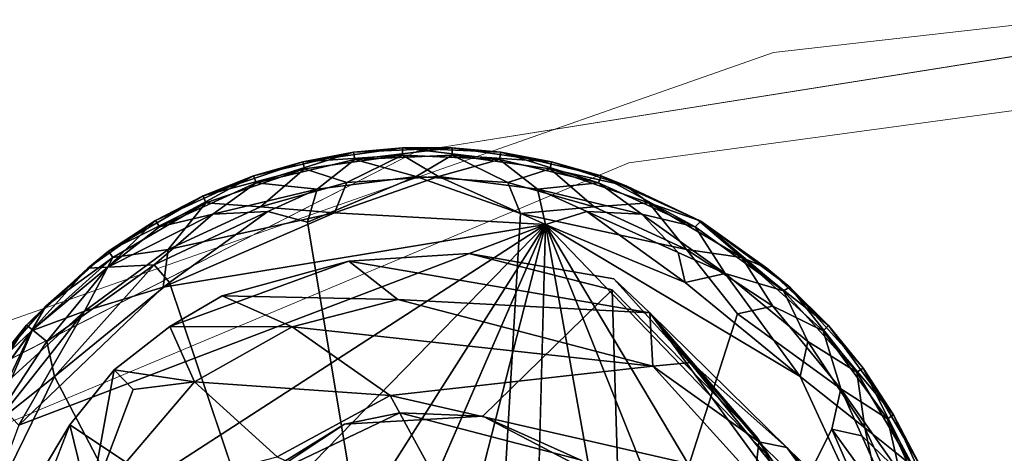
# Model space of a CAD drawing. Units: inches. Extents: x -15.8 to 16.1, y -13.9 to 14.4.
# Drawn here: x -12.1 to -11.1, y 11.9 to 12.4 of the extents above; entities that cross this region are included whole.
import ezdxf

# ---------------------------------------------------------------- set-up
doc = ezdxf.new("R2010")
doc.units = ezdxf.units.IN
doc.header["$MEASUREMENT"] = 0
doc.layers.add('SEAT-BASEMETAL', color=5, linetype='Continuous')
doc.layers.add('SEAT-GLIDE', color=5, linetype='Continuous')
doc.layers.add('SEAT-CUSHIONFABRIC', color=5, linetype='Continuous', lineweight=9)
doc.layers.add('SEAT-SEATFABRIC', color=5, linetype='Continuous', lineweight=9)

msp = doc.modelspace()

# ---------------------------------------------------------------- linework, layer by layer
at = {"layer": 'SEAT-BASEMETAL'}
for points, invisible_edges in [([(-11.658, 12.1467, 0.2401), (-11.7939, 11.9598, 0.2362), (-11.7892, 12.1383, 0.2406)], 3), ([(-11.658, 12.1467, 0.2401), (-11.6426, 11.9686, 0.2362), (-11.7939, 11.9598, 0.2362)], 13), ([(-11.7892, 12.1383, 0.2406), (-11.46, 12.0819, 0.816), (-11.658, 12.1467, 0.2401)], 2), ([(-11.5009, 12.1071, 0.2371), (-11.6426, 11.9686, 0.2362), (-11.658, 12.1467, 0.2401)], 2), ([(-11.658, 12.1467, 0.2401), (-11.46, 12.0819, 0.816), (-11.4994, 12.1188, 0.2489)], 1), ([(-11.658, 12.1467, 0.2401), (-11.4994, 12.1188, 0.2489), (-11.5009, 12.1071, 0.2371)], 2), ([(-11.7892, 12.1383, 0.2406), (-11.7939, 11.9598, 0.2362), (-11.9852, 12.0669, 0.2391)], 3), ([(-11.3429, 11.9456, 0.2412), (-11.5009, 12.1071, 0.2371), (-11.4994, 12.1188, 0.2489)], 2), ([(-11.4945, 11.8914, 0.2362), (-11.5009, 12.1071, 0.2371), (-11.3429, 11.9456, 0.2412)], 12), ([(-11.9852, 12.0669, 0.2391), (-11.9449, 11.8599, 0.2362), (-12.046, 12.0195, 0.2407)], 3), ([(-11.9852, 12.0669, 0.2391), (-11.7939, 11.9598, 0.2362), (-11.9449, 11.8599, 0.2362)], 13), ([(-12.046, 12.0195, 0.2407), (-11.9449, 11.8599, 0.2362), (-12.0945, 11.9591, 0.2391)], 1), ([(-11.7515, 11.9076, 0.3544), (-11.9094, 11.8884, 0.3543), (-11.7335, 11.9723, 0.3543)], 13), ([(-11.7515, 11.9076, 0.3544), (-11.7335, 11.9723, 0.3543), (-11.6047, 11.8902, 0.3544)], 3), ([(-11.6047, 11.8902, 0.3544), (-11.7335, 11.9723, 0.3543), (-11.536, 11.9207, 0.3543)], 13), ([(-12.0945, 11.9591, 0.2391), (-12.0031, 11.6976, 0.2362), (-12.1686, 11.7686, 0.2417)], 3), ([(-12.0945, 11.9591, 0.2391), (-11.9449, 11.8599, 0.2362), (-12.0031, 11.6976, 0.2362)], 12), ([(-11.254, 11.7851, 0.24), (-11.4945, 11.8914, 0.2362), (-11.3429, 11.9456, 0.2412)], 3)]:
    msp.add_3dface(points, dxfattribs=dict(at, invisible_edges=invisible_edges))
for points in [[(-11.7892, 12.1383, 0.2406), (-11.9852, 12.0669, 0.2391), (-11.928, 12.1003, 0.2486)], [(-11.928, 12.1003, 0.2486), (-11.7357, 12.0963, 0.867), (-11.7892, 12.1383, 0.2406)], [(-11.7892, 12.1383, 0.2406), (-11.7357, 12.0963, 0.867), (-11.46, 12.0819, 0.816)], [(-11.46, 12.0819, 0.816), (-11.3429, 11.9456, 0.2412), (-11.4994, 12.1188, 0.2489)], [(-11.6426, 11.9686, 0.2362), (-11.5009, 12.1071, 0.2371), (-11.4945, 11.8914, 0.2362)], [(-11.9852, 12.0669, 0.2391), (-11.8514, 12.0664, 0.9162), (-11.928, 12.1003, 0.2486)], [(-11.928, 12.1003, 0.2486), (-11.8514, 12.0664, 0.9162), (-11.7357, 12.0963, 0.867)], [(-11.4567, 12.0234, 1.2127), (-11.7357, 12.0963, 0.867), (-11.8514, 12.0664, 0.9162)], [(-11.46, 12.0819, 0.816), (-11.7357, 12.0963, 0.867), (-11.4567, 12.0234, 1.2127)], [(-11.46, 12.0819, 0.816), (-11.2007, 11.7275, 0.6264), (-11.3429, 11.9456, 0.2412)], [(-11.46, 12.0819, 0.816), (-11.0214, 11.5385, 1.0411), (-11.2007, 11.7275, 0.6264)], [(-11.3101, 11.9344, 1.3876), (-11.0214, 11.5385, 1.0411), (-11.46, 12.0819, 0.816)], [(-11.46, 12.0819, 0.816), (-11.4567, 12.0234, 1.2127), (-11.4147, 12.0272, 1.1507)], [(-11.46, 12.0819, 0.816), (-11.4147, 12.0272, 1.1507), (-11.3101, 11.9344, 1.3876)], [(-12.046, 12.0195, 0.2407), (-11.958, 12.0061, 0.9411), (-11.9852, 12.0669, 0.2391)], [(-11.9852, 12.0669, 0.2391), (-11.958, 12.0061, 0.9411), (-11.8514, 12.0664, 0.9162)], [(-11.958, 12.0061, 0.9411), (-11.7441, 11.9911, 1.2551), (-11.8514, 12.0664, 0.9162)], [(-11.4567, 12.0234, 1.2127), (-11.8514, 12.0664, 0.9162), (-11.7441, 11.9911, 1.2551)], [(-11.4147, 12.0272, 1.1507), (-11.4567, 12.0234, 1.2127), (-11.3405, 11.9404, 1.4291)], [(-11.3405, 11.9404, 1.4291), (-11.3101, 11.9344, 1.3876), (-11.4147, 12.0272, 1.1507)], [(-12.073, 11.8713, 0.9391), (-12.046, 12.0195, 0.2407), (-12.0945, 11.9591, 0.2391)], [(-12.073, 11.8713, 0.9391), (-12.0253, 11.9977, 0.7126), (-12.046, 12.0195, 0.2407)], [(-12.0253, 11.9977, 0.7126), (-11.958, 12.0061, 0.9411), (-12.046, 12.0195, 0.2407)], [(-11.7441, 11.9911, 1.2551), (-11.3449, 11.8999, 1.5166), (-11.4567, 12.0234, 1.2127)], [(-11.3449, 11.8999, 1.5166), (-11.3405, 11.9404, 1.4291), (-11.4567, 12.0234, 1.2127)], [(-11.958, 12.0061, 0.9411), (-12.073, 11.8713, 0.9391), (-11.8678, 11.9242, 1.2755)], [(-12.0253, 11.9977, 0.7126), (-12.073, 11.8713, 0.9391), (-11.958, 12.0061, 0.9411)], [(-11.7441, 11.9911, 1.2551), (-11.958, 12.0061, 0.9411), (-11.8678, 11.9242, 1.2755)], [(-11.8678, 11.9242, 1.2755), (-11.6556, 11.8291, 1.5641), (-11.7441, 11.9911, 1.2551)], [(-11.3449, 11.8999, 1.5166), (-11.7441, 11.9911, 1.2551), (-11.6556, 11.8291, 1.5641)], [(-11.9094, 11.8884, 0.3543), (-11.7939, 11.9598, 0.2362), (-11.7335, 11.9723, 0.3543)], [(-11.7335, 11.9723, 0.3543), (-11.7939, 11.9598, 0.2362), (-11.6426, 11.9686, 0.2362)], [(-11.7335, 11.9723, 0.3543), (-11.6426, 11.9686, 0.2362), (-11.536, 11.9207, 0.3543)], [(-11.536, 11.9207, 0.3543), (-11.6426, 11.9686, 0.2362), (-11.4945, 11.8914, 0.2362)], [(-12.1686, 11.7686, 0.2417), (-12.1277, 11.9038, 0.2482), (-12.0945, 11.9591, 0.2391)], [(-12.073, 11.8713, 0.9391), (-12.0945, 11.9591, 0.2391), (-12.1277, 11.9038, 0.2482)], [(-11.9094, 11.8884, 0.3543), (-11.9449, 11.8599, 0.2362), (-11.7939, 11.9598, 0.2362)], [(-11.3405, 11.9404, 1.4291), (-11.3449, 11.8999, 1.5166), (-11.1923, 11.734, 1.7384)], [(-11.3429, 11.9456, 0.2412), (-11.2007, 11.7275, 0.6264), (-11.254, 11.7851, 0.24)], [(-11.1744, 11.7762, 1.679), (-11.3101, 11.9344, 1.3876), (-11.3405, 11.9404, 1.4291)], [(-11.3405, 11.9404, 1.4291), (-11.1923, 11.734, 1.7384), (-11.1744, 11.7762, 1.679)], [(-11.1382, 11.7669, 1.6449), (-11.0214, 11.5385, 1.0411), (-11.3101, 11.9344, 1.3876)], [(-11.3101, 11.9344, 1.3876), (-11.1744, 11.7762, 1.679), (-11.1382, 11.7669, 1.6449)]]:
    msp.add_3dface(points, dxfattribs=at)
at = {"layer": 'SEAT-CUSHIONFABRIC'}
for points, invisible_edges in [([(-14.7536, 7.9528, 45.1478), (-10.2936, 12.3996, 45.6371), (-12.5478, 11.7995, 45.3898)], 15), ([(-10.2936, -11.8483, 45.6371), (-10.2936, 12.3996, 45.6371), (-14.7536, 7.9528, 45.1478), (-14.7536, -7.4015, 45.1478)], 10), ([(-12.5478, 11.7995, 45.3898), (-10.2936, 12.3996, 45.6371), (-11.4828, 12.2461, 45.5066)], 3), ([(-10.3391, 12.4016, 45.6321), (-11.4828, 12.2461, 45.5066), (-10.2936, 12.3996, 45.6371)], 14), ([(-7.94, 12.2461, 25.8678), (-11.4828, 12.2461, 45.5066), (-10.3391, 12.4016, 45.6321)], 13), ([(-8.9918, 11.7995, 25.6781), (-12.5478, 11.7995, 45.3898), (-11.4828, 12.2461, 45.5066)], 13), ([(-8.9918, 11.7995, 25.6781), (-11.4828, 12.2461, 45.5066), (-7.94, 12.2461, 25.8678)], 3), ([(-11.022, 9.1013, 25.3118), (-6.4175, 12.008, 26.1424), (-11.1704, 7.9528, 25.285)], 3), ([(-6.4175, -11.4566, 26.1424), (-11.1704, -7.4015, 25.285), (-11.1704, 7.9528, 25.285), (-6.4175, 12.008, 26.1424)], 5)]:
    msp.add_3dface(points, dxfattribs=dict(at, invisible_edges=invisible_edges))
at = {"layer": 'SEAT-GLIDE'}
for points in [[(-11.784, 12.2575, 0.068), (-11.8395, 12.2472, 0.1683), (-11.7307, 12.2624, 0.1683)], [(-11.8395, 12.2472, 0.1683), (-11.7306, 12.2543, 0.1941), (-11.7307, 12.2624, 0.1683)], [(-11.784, 12.2575, 0.068), (-11.7307, 12.2624, 0.1683), (-11.6761, 12.2624, 0.0679)], [(-11.6761, 12.2624, 0.0679), (-11.7826, 12.2496, 0.0421), (-11.784, 12.2575, 0.068)], [(-11.7826, 12.2496, 0.0421), (-11.6761, 12.2624, 0.0679), (-11.6762, 12.2543, 0.0421)], [(-11.6228, 12.2575, 0.1682), (-11.6761, 12.2624, 0.0679), (-11.7307, 12.2624, 0.1683)], [(-11.7307, 12.2624, 0.1683), (-11.6242, 12.2496, 0.1941), (-11.6228, 12.2575, 0.1682)], [(-11.6242, 12.2496, 0.1941), (-11.7307, 12.2624, 0.1683), (-11.7306, 12.2543, 0.1941)], [(-11.5673, 12.2472, 0.0679), (-11.6762, 12.2543, 0.0421), (-11.6761, 12.2624, 0.0679)], [(-11.6761, 12.2624, 0.0679), (-11.6228, 12.2575, 0.1682), (-11.5673, 12.2472, 0.0679)], [(-11.8937, 12.2316, 0.068), (-11.8395, 12.2472, 0.1683), (-11.784, 12.2575, 0.068)], [(-11.784, 12.2575, 0.068), (-11.8908, 12.2241, 0.0421), (-11.8937, 12.2316, 0.068)], [(-11.8908, 12.2241, 0.0421), (-11.784, 12.2575, 0.068), (-11.7826, 12.2496, 0.0421)], [(-11.7306, 12.2543, 0.1941), (-11.8395, 12.2472, 0.1683), (-11.8379, 12.2393, 0.1941)], [(-11.8379, 12.2393, 0.1941), (-11.7913, 12.2243, 0.2221), (-11.7306, 12.2543, 0.1941)], [(-11.6913, 12.231, 0.2222), (-11.7306, 12.2543, 0.1941), (-11.7913, 12.2243, 0.2221)], [(-11.6762, 12.2543, 0.0421), (-11.7155, 12.231, 0.014), (-11.7826, 12.2496, 0.0421)], [(-11.7306, 12.2543, 0.1941), (-11.6913, 12.231, 0.2222), (-11.6242, 12.2496, 0.1941)], [(-11.7155, 12.231, 0.014), (-11.6762, 12.2543, 0.0421), (-11.6154, 12.2243, 0.0141)], [(-11.5688, 12.2393, 0.0421), (-11.6154, 12.2243, 0.0141), (-11.6762, 12.2543, 0.0421)], [(-11.6762, 12.2543, 0.0421), (-11.5673, 12.2472, 0.0679), (-11.5688, 12.2393, 0.0421)], [(-11.516, 12.2241, 0.1941), (-11.6228, 12.2575, 0.1682), (-11.6242, 12.2496, 0.1941)], [(-11.5673, 12.2472, 0.0679), (-11.6228, 12.2575, 0.1682), (-11.5131, 12.2316, 0.1683)], [(-11.6228, 12.2575, 0.1682), (-11.516, 12.2241, 0.1941), (-11.5131, 12.2316, 0.1683)], [(-11.8937, 12.2316, 0.068), (-11.9488, 12.2098, 0.1683), (-11.8395, 12.2472, 0.1683)], [(-11.9488, 12.2098, 0.1683), (-11.8379, 12.2393, 0.1941), (-11.8395, 12.2472, 0.1683)], [(-11.7826, 12.2496, 0.0421), (-11.824, 12.2171, 0.013), (-11.8908, 12.2241, 0.0421)], [(-11.824, 12.2171, 0.013), (-11.7826, 12.2496, 0.0421), (-11.7155, 12.231, 0.014)], [(-11.5828, 12.2171, 0.2233), (-11.6242, 12.2496, 0.1941), (-11.6913, 12.231, 0.2222)], [(-11.6242, 12.2496, 0.1941), (-11.5828, 12.2171, 0.2233), (-11.516, 12.2241, 0.1941)], [(-11.4857, 12.2208, 0.068), (-11.5688, 12.2393, 0.0421), (-11.5673, 12.2472, 0.0679)], [(-11.5673, 12.2472, 0.0679), (-11.5131, 12.2316, 0.1683), (-11.4857, 12.2208, 0.068)], [(-12.001, 12.1827, 0.0679), (-11.9488, 12.2098, 0.1683), (-11.8937, 12.2316, 0.068)], [(-11.8937, 12.2316, 0.068), (-11.9966, 12.1759, 0.0421), (-12.001, 12.1827, 0.0679)], [(-11.9966, 12.1759, 0.0421), (-11.8937, 12.2316, 0.068), (-11.8908, 12.2241, 0.0421)], [(-11.8379, 12.2393, 0.1941), (-11.9488, 12.2098, 0.1683), (-11.9458, 12.2023, 0.1942)], [(-11.9458, 12.2023, 0.1942), (-11.8861, 12.1979, 0.2241), (-11.8379, 12.2393, 0.1941)], [(-11.7913, 12.2243, 0.2221), (-11.8379, 12.2393, 0.1941), (-11.8861, 12.1979, 0.2241)], [(-11.7155, 12.231, 0.014), (-11.8345, 12.1809, 0.0007), (-11.824, 12.2171, 0.013)], [(-11.5739, 12.1786, 0.2361), (-11.6913, 12.231, 0.2222), (-11.8048, 12.1912, 0.2354)], [(-11.7913, 12.2243, 0.2221), (-11.8048, 12.1912, 0.2354), (-11.6913, 12.231, 0.2222)], [(-11.6154, 12.2243, 0.0141), (-11.6014, 12.1904, 0.0007), (-11.7155, 12.231, 0.014)], [(-11.6913, 12.231, 0.2222), (-11.5739, 12.1786, 0.2361), (-11.5828, 12.2171, 0.2233)], [(-11.6154, 12.2243, 0.0141), (-11.5688, 12.2393, 0.0421), (-11.5207, 12.1979, 0.0121)], [(-11.461, 12.2023, 0.0421), (-11.5207, 12.1979, 0.0121), (-11.5688, 12.2393, 0.0421)], [(-11.5688, 12.2393, 0.0421), (-11.4857, 12.2208, 0.068), (-11.461, 12.2023, 0.0421)], [(-11.4101, 12.1759, 0.1941), (-11.5131, 12.2316, 0.1683), (-11.516, 12.2241, 0.1941)], [(-11.4857, 12.2208, 0.068), (-11.5131, 12.2316, 0.1683), (-11.4042, 12.182, 0.1673)], [(-11.5131, 12.2316, 0.1683), (-11.4101, 12.1759, 0.1941), (-11.4042, 12.182, 0.1673)], [(-11.8908, 12.2241, 0.0421), (-11.938, 12.1897, 0.0229), (-11.9966, 12.1759, 0.0421)], [(-11.938, 12.1897, 0.0229), (-11.8908, 12.2241, 0.0421), (-11.824, 12.2171, 0.013)], [(-11.8861, 12.1979, 0.2241), (-11.8048, 12.1912, 0.2354), (-11.7913, 12.2243, 0.2221)], [(-11.5207, 12.1979, 0.0121), (-11.6014, 12.1904, 0.0007), (-11.6154, 12.2243, 0.0141)], [(-11.4687, 12.1897, 0.2133), (-11.516, 12.2241, 0.1941), (-11.5828, 12.2171, 0.2233)], [(-11.516, 12.2241, 0.1941), (-11.4687, 12.1897, 0.2133), (-11.4101, 12.1759, 0.1941)], [(-11.4857, 12.2208, 0.068), (-11.4042, 12.182, 0.1673), (-11.4068, 12.1831, 0.067)], [(-11.4068, 12.1831, 0.067), (-11.461, 12.2023, 0.0421), (-11.4857, 12.2208, 0.068)], [(-12.001, 12.1827, 0.0679), (-12.0521, 12.1493, 0.1683), (-11.9488, 12.2098, 0.1683)], [(-12.0521, 12.1493, 0.1683), (-11.9458, 12.2023, 0.1942), (-11.9488, 12.2098, 0.1683)], [(-11.824, 12.2171, 0.013), (-11.878, 12.1928, 0.0085), (-11.938, 12.1897, 0.0229)], [(-11.824, 12.2171, 0.013), (-11.8345, 12.1809, 0.0007), (-11.878, 12.1928, 0.0085)], [(-11.5828, 12.2171, 0.2233), (-11.5739, 12.1786, 0.2361), (-11.5288, 12.1928, 0.2277)], [(-11.5828, 12.2171, 0.2233), (-11.5288, 12.1928, 0.2277), (-11.4687, 12.1897, 0.2133)], [(-11.9458, 12.2023, 0.1942), (-12.0521, 12.1493, 0.1683), (-12.0476, 12.1425, 0.1942)], [(-12.0476, 12.1425, 0.1942), (-11.9868, 12.1512, 0.2241), (-11.9458, 12.2023, 0.1942)], [(-11.8861, 12.1979, 0.2241), (-11.9458, 12.2023, 0.1942), (-11.9868, 12.1512, 0.2241)], [(-11.9868, 12.1512, 0.2241), (-11.8048, 12.1912, 0.2354), (-11.8861, 12.1979, 0.2241)], [(-11.4199, 12.1512, 0.0121), (-11.6014, 12.1904, 0.0007), (-11.5207, 12.1979, 0.0121)], [(-11.5207, 12.1979, 0.0121), (-11.461, 12.2023, 0.0421), (-11.4199, 12.1512, 0.0121)], [(-11.3591, 12.1425, 0.0421), (-11.4199, 12.1512, 0.0121), (-11.461, 12.2023, 0.0421)], [(-11.461, 12.2023, 0.0421), (-11.4068, 12.1831, 0.067), (-11.3591, 12.1425, 0.0421)], [(-11.938, 12.1897, 0.0229), (-12.0023, 12.1342, 0.0085), (-12.053, 12.1319, 0.0324)], [(-12.053, 12.1319, 0.0324), (-11.9966, 12.1759, 0.0421), (-11.938, 12.1897, 0.0229)], [(-11.878, 12.1928, 0.0085), (-11.9854, 12.1151, 0.0007), (-12.0023, 12.1342, 0.0085)], [(-12.0023, 12.1342, 0.0085), (-11.938, 12.1897, 0.0229), (-11.878, 12.1928, 0.0085)], [(-11.8048, 12.1912, 0.2354), (-11.9868, 12.1512, 0.2241), (-11.9924, 12.11, 0.2357)], [(-11.9924, 12.11, 0.2357), (-11.5739, 12.1786, 0.2361), (-11.8048, 12.1912, 0.2354)], [(-11.4213, 12.1151, 0.2355), (-11.5288, 12.1928, 0.2277), (-11.5739, 12.1786, 0.2361)], [(-11.5288, 12.1928, 0.2277), (-11.4213, 12.1151, 0.2355), (-11.4289, 12.1478, 0.2277)], [(-11.4289, 12.1478, 0.2277), (-11.4687, 12.1897, 0.2133), (-11.5288, 12.1928, 0.2277)], [(-11.3774, 12.1248, 0.2235), (-11.4101, 12.1759, 0.1941), (-11.4687, 12.1897, 0.2133)], [(-11.4687, 12.1897, 0.2133), (-11.4289, 12.1478, 0.2277), (-11.3774, 12.1248, 0.2235)], [(-12.2082, 11.5282, 0.2355), (-11.5739, 12.1786, 0.2361), (-12.225, 11.757, 0.2356)], [(-12.225, 11.757, 0.2356), (-11.5739, 12.1786, 0.2361), (-12.1503, 11.9587, 0.2351)], [(-12.1114, 11.333, 0.2351), (-11.5739, 12.1786, 0.2361), (-12.2082, 11.5282, 0.2355)], [(-12.1503, 11.9587, 0.2351), (-11.5739, 12.1786, 0.2361), (-11.9924, 12.11, 0.2357)], [(-11.9854, 11.2298, 0.2355), (-11.5739, 12.1786, 0.2361), (-12.1114, 11.333, 0.2351)], [(-12.0748, 12.1308, 0.068), (-12.0521, 12.1493, 0.1683), (-12.001, 12.1827, 0.0679)], [(-12.001, 12.1827, 0.0679), (-12.053, 12.1319, 0.0324), (-12.0748, 12.1308, 0.068)], [(-12.053, 12.1319, 0.0324), (-12.001, 12.1827, 0.0679), (-11.9966, 12.1759, 0.0421)], [(-11.4048, 11.2332, 0.2351), (-11.5739, 12.1786, 0.2361), (-11.6014, 11.1545, 0.2356)], [(-11.1944, 11.541, 0.2354), (-11.5739, 12.1786, 0.2361), (-11.2602, 11.3922, 0.2356)], [(-11.1854, 11.7744, 0.2356), (-11.5739, 12.1786, 0.2361), (-11.1944, 11.541, 0.2354)], [(-11.2953, 12.0119, 0.2351), (-11.5739, 12.1786, 0.2361), (-11.1854, 11.7744, 0.2356)], [(-11.2602, 11.3922, 0.2356), (-11.5739, 12.1786, 0.2361), (-11.4048, 11.2332, 0.2351)], [(-11.4213, 12.1151, 0.2355), (-11.5739, 12.1786, 0.2361), (-11.2953, 12.0119, 0.2351)], [(-11.3137, 12.1057, 0.1942), (-11.4042, 12.182, 0.1673), (-11.4101, 12.1759, 0.1941)], [(-11.4068, 12.1831, 0.067), (-11.4042, 12.182, 0.1673), (-11.3318, 12.1308, 0.0685)], [(-11.3318, 12.1308, 0.0685), (-11.3591, 12.1425, 0.0421), (-11.4068, 12.1831, 0.067)], [(-11.3318, 12.1308, 0.0685), (-11.4042, 12.182, 0.1673), (-11.3068, 12.11, 0.1692)], [(-11.4042, 12.182, 0.1673), (-11.3137, 12.1057, 0.1942), (-11.3068, 12.11, 0.1692)], [(-11.4101, 12.1759, 0.1941), (-11.3774, 12.1248, 0.2235), (-11.3137, 12.1057, 0.1942)], [(-12.1419, 12.0683, 0.0679), (-12.0521, 12.1493, 0.1683), (-12.0748, 12.1308, 0.068)], [(-12.1419, 12.0683, 0.0679), (-12.1209, 12.0892, 0.1683), (-12.0521, 12.1493, 0.1683)], [(-12.1209, 12.0892, 0.1683), (-12.0476, 12.1425, 0.1942), (-12.0521, 12.1493, 0.1683)], [(-11.9868, 12.1512, 0.2241), (-12.0476, 12.1425, 0.1942), (-12.0784, 12.0835, 0.2241)], [(-12.0784, 12.0835, 0.2241), (-11.9924, 12.11, 0.2357), (-11.9868, 12.1512, 0.2241)], [(-11.4289, 12.1478, 0.2277), (-11.4213, 12.1151, 0.2355), (-11.3774, 12.1248, 0.2235)], [(-11.4199, 12.1512, 0.0121), (-11.3591, 12.1425, 0.0421), (-11.3254, 12.0889, 0.0173)], [(-11.4199, 12.1512, 0.0121), (-11.3254, 12.0889, 0.0173), (-11.3639, 12.0805, 0.0011)], [(-12.1366, 12.0621, 0.1942), (-12.0784, 12.0835, 0.2241), (-12.0476, 12.1425, 0.1942)], [(-12.0476, 12.1425, 0.1942), (-12.1209, 12.0892, 0.1683), (-12.1366, 12.0621, 0.1942)], [(-12.1199, 12.0504, 0.0173), (-12.053, 12.1319, 0.0324), (-12.0023, 12.1342, 0.0085)], [(-12.0023, 12.1342, 0.0085), (-12.1114, 12.0119, 0.0011), (-12.1199, 12.0504, 0.0173)], [(-12.1114, 12.0119, 0.0011), (-12.0023, 12.1342, 0.0085), (-11.9854, 12.1151, 0.0007)], [(-11.2701, 12.0621, 0.0421), (-11.3254, 12.0889, 0.0173), (-11.3591, 12.1425, 0.0421)], [(-11.3591, 12.1425, 0.0421), (-11.2644, 12.0678, 0.0679), (-11.2701, 12.0621, 0.0421)], [(-11.2644, 12.0678, 0.0679), (-11.3591, 12.1425, 0.0421), (-11.3318, 12.1308, 0.0685)], [(-12.0748, 12.1308, 0.068), (-12.1356, 12.0632, 0.0421), (-12.1419, 12.0683, 0.0679)], [(-12.053, 12.1319, 0.0324), (-12.1199, 12.0504, 0.0173), (-12.1356, 12.0632, 0.0421)], [(-12.1356, 12.0632, 0.0421), (-12.0748, 12.1308, 0.068), (-12.053, 12.1319, 0.0324)], [(-11.2953, 12.0119, 0.2351), (-11.3774, 12.1248, 0.2235), (-11.4213, 12.1151, 0.2355)], [(-11.3774, 12.1248, 0.2235), (-11.2953, 12.0119, 0.2351), (-11.2869, 12.0504, 0.219)], [(-11.2869, 12.0504, 0.219), (-11.3137, 12.1057, 0.1942), (-11.3774, 12.1248, 0.2235)], [(-11.3318, 12.1308, 0.0685), (-11.3068, 12.11, 0.1692), (-11.2644, 12.0678, 0.0679)], [(-11.9854, 12.1151, 0.0007), (-11.6621, 11.1519, 0.0001), (-12.1114, 12.0119, 0.0011)], [(-11.9924, 12.11, 0.2357), (-12.0784, 12.0835, 0.2241), (-12.1503, 11.9587, 0.2351)], [(-11.2332, 12.0167, 0.1942), (-11.3068, 12.11, 0.1692), (-11.3137, 12.1057, 0.1942)], [(-11.3137, 12.1057, 0.1942), (-11.2869, 12.0504, 0.219), (-11.2332, 12.0167, 0.1942)], [(-11.2644, 12.0678, 0.0679), (-11.3068, 12.11, 0.1692), (-11.2265, 12.0211, 0.1683)], [(-11.3068, 12.11, 0.1692), (-11.2332, 12.0167, 0.1942), (-11.2265, 12.0211, 0.1683)], [(-12.1419, 12.0683, 0.0679), (-12.1807, 12.0205, 0.1683), (-12.1209, 12.0892, 0.1683)], [(-12.1807, 12.0205, 0.1683), (-12.1366, 12.0621, 0.1942), (-12.1209, 12.0892, 0.1683)], [(-12.1649, 11.974, 0.2272), (-12.1503, 11.9587, 0.2351), (-12.0784, 12.0835, 0.2241)], [(-12.0784, 12.0835, 0.2241), (-12.1628, 12.0066, 0.2133), (-12.1649, 11.974, 0.2272)], [(-12.0784, 12.0835, 0.2241), (-12.1366, 12.0621, 0.1942), (-12.1628, 12.0066, 0.2133)], [(-11.251, 11.9984, 0.0127), (-11.3639, 12.0805, 0.0011), (-11.3254, 12.0889, 0.0173)], [(-11.3254, 12.0889, 0.0173), (-11.2701, 12.0621, 0.0421), (-11.251, 11.9984, 0.0127)], [(-12.2133, 11.9707, 0.0679), (-12.1807, 12.0205, 0.1683), (-12.1419, 12.0683, 0.0679)], [(-12.1419, 12.0683, 0.0679), (-12.2061, 11.9669, 0.0421), (-12.2133, 11.9707, 0.0679)], [(-12.2069, 11.9657, 0.1941), (-12.1628, 12.0066, 0.2133), (-12.1366, 12.0621, 0.1942)], [(-12.1366, 12.0621, 0.1942), (-12.1807, 12.0205, 0.1683), (-12.2069, 11.9657, 0.1941)], [(-12.2061, 11.9669, 0.0421), (-12.1419, 12.0683, 0.0679), (-12.1356, 12.0632, 0.0421)], [(-12.1356, 12.0632, 0.0421), (-12.1822, 11.9559, 0.0121), (-12.2061, 11.9669, 0.0421)], [(-12.1822, 11.9559, 0.0121), (-12.1356, 12.0632, 0.0421), (-12.1199, 12.0504, 0.0173)], [(-11.1931, 11.97, 0.0679), (-11.2701, 12.0621, 0.0421), (-11.2644, 12.0678, 0.0679)], [(-11.1999, 11.9657, 0.0421), (-11.251, 11.9984, 0.0127), (-11.2701, 12.0621, 0.0421)], [(-11.2701, 12.0621, 0.0421), (-11.1931, 11.97, 0.0679), (-11.1999, 11.9657, 0.0421)], [(-11.2644, 12.0678, 0.0679), (-11.2265, 12.0211, 0.1683), (-11.1931, 11.97, 0.0679)], [(-12.1822, 11.9559, 0.0121), (-12.1199, 12.0504, 0.0173), (-12.1114, 12.0119, 0.0011)], [(-11.2246, 11.9558, 0.2241), (-11.2869, 12.0504, 0.219), (-11.2953, 12.0119, 0.2351)], [(-11.2246, 11.9558, 0.2241), (-11.2332, 12.0167, 0.1942), (-11.2869, 12.0504, 0.219)], [(-11.1735, 11.9148, 0.1942), (-11.2265, 12.0211, 0.1683), (-11.2332, 12.0167, 0.1942)], [(-11.2332, 12.0167, 0.1942), (-11.2246, 11.9558, 0.2241), (-11.1735, 11.9148, 0.1942)], [(-11.1931, 11.97, 0.0679), (-11.2265, 12.0211, 0.1683), (-11.166, 11.9178, 0.1683)], [(-11.2265, 12.0211, 0.1683), (-11.1735, 11.9148, 0.1942), (-11.166, 11.9178, 0.1683)], [(-12.1114, 12.0119, 0.0011), (-11.6621, 11.1519, 0.0001), (-12.2105, 11.8099, 0.0007)], [(-12.2105, 11.8099, 0.0007), (-12.1822, 11.9559, 0.0121), (-12.1114, 12.0119, 0.0011)], [(-11.1854, 11.7744, 0.2356), (-11.2246, 11.9558, 0.2241), (-11.2953, 12.0119, 0.2351)], [(-11.2279, 11.9469, 0.0085), (-11.2607, 11.9545, 0.0007), (-11.251, 11.9984, 0.0127)], [(-11.251, 11.9984, 0.0127), (-11.1999, 11.9657, 0.0421), (-11.1861, 11.9071, 0.0229)], [(-11.1861, 11.9071, 0.0229), (-11.2279, 11.9469, 0.0085), (-11.251, 11.9984, 0.0127)], [(-11.1442, 11.8627, 0.068), (-11.1999, 11.9657, 0.0421), (-11.1931, 11.97, 0.0679)], [(-11.1517, 11.8598, 0.0421), (-11.1861, 11.9071, 0.0229), (-11.1999, 11.9657, 0.0421)], [(-11.1999, 11.9657, 0.0421), (-11.1442, 11.8627, 0.068), (-11.1517, 11.8598, 0.0421)], [(-11.1931, 11.97, 0.0679), (-11.166, 11.9178, 0.1683), (-11.1442, 11.8627, 0.068)], [(-11.1949, 11.8035, 0.0007), (-11.6621, 11.1519, 0.0001), (-11.2607, 11.9545, 0.0007)], [(-11.2607, 11.9545, 0.0007), (-11.183, 11.847, 0.0085), (-11.1949, 11.8035, 0.0007)], [(-11.183, 11.847, 0.0085), (-11.2607, 11.9545, 0.0007), (-11.2279, 11.9469, 0.0085)], [(-11.2246, 11.9558, 0.2241), (-11.1854, 11.7744, 0.2356), (-11.1779, 11.8551, 0.2241)], [(-11.1779, 11.8551, 0.2241), (-11.1735, 11.9148, 0.1942), (-11.2246, 11.9558, 0.2241)], [(-11.2279, 11.9469, 0.0085), (-11.1861, 11.9071, 0.0229), (-11.183, 11.847, 0.0085)]]:
    msp.add_3dface(points, dxfattribs=at)
at = {"layer": 'SEAT-GLIDE', "invisible_edges": 12}
for points in [[(-11.8345, 12.1809, 0.0007), (-11.7155, 12.231, 0.014), (-11.6014, 12.1904, 0.0007)], [(-11.9854, 12.1151, 0.0007), (-11.878, 12.1928, 0.0085), (-11.8345, 12.1809, 0.0007)], [(-11.6014, 12.1904, 0.0007), (-11.6621, 11.1519, 0.0001), (-11.8345, 12.1809, 0.0007)], [(-11.3639, 12.0805, 0.0011), (-11.6621, 11.1519, 0.0001), (-11.6014, 12.1904, 0.0007)], [(-11.6014, 12.1904, 0.0007), (-11.4199, 12.1512, 0.0121), (-11.3639, 12.0805, 0.0011)], [(-11.8345, 12.1809, 0.0007), (-11.6621, 11.1519, 0.0001), (-11.9854, 12.1151, 0.0007)], [(-11.8345, 11.164, 0.2355), (-11.5739, 12.1786, 0.2361), (-11.9854, 11.2298, 0.2355)], [(-11.6014, 11.1545, 0.2356), (-11.5739, 12.1786, 0.2361), (-11.8345, 11.164, 0.2355)], [(-11.2607, 11.9545, 0.0007), (-11.6621, 11.1519, 0.0001), (-11.3639, 12.0805, 0.0011)], [(-11.3639, 12.0805, 0.0011), (-11.251, 11.9984, 0.0127), (-11.2607, 11.9545, 0.0007)]]:
    msp.add_3dface(points, dxfattribs=at)
at = {"layer": 'SEAT-SEATFABRIC'}
for points, invisible_edges in [([(-11.0854, 14.2959, 45.5502), (-12.3706, 13.8446, 45.4092), (-11.3246, 12.3669, 45.524)], 14), ([(-11.0854, 14.2959, 45.5502), (-11.3246, 12.3669, 45.524), (-10.3208, 12.4804, 45.6341)], 13), ([(-11.7144, 12.2588, 45.4812), (-13.3905, 13.2952, 45.2973), (-11.9519, 14.0693, 45.4552)], 13), ([(-10.3208, 12.4804, 45.6341), (-11.7144, 12.2588, 45.4812), (-11.9519, 14.0693, 45.4552)], 14), ([(-12.3706, 13.8446, 45.4092), (-12.2782, 12.032, 45.4194), (-11.3246, 12.3669, 45.524)], 13), ([(-12.973, 11.6155, 45.3431), (-13.3905, 13.2952, 45.2973), (-11.7144, 12.2588, 45.4812)], 3), ([(-14.4863, 12.1513, 45.1771), (-7.9055, 13.1176, 14.141), (-8.7142, 12.1513, 13.1815)], 13), ([(-13.5235, 13.1176, 45.2827), (-7.9055, 13.1176, 14.141), (-14.4863, 12.1513, 45.1771)], 3), ([(-11.6786, 12.5164, 46.0702), (-11.7798, 12.3939, 45.94), (-11.0369, 12.6232, 46.1222)], 15), ([(-11.2838, 12.4901, 45.9497), (-11.0369, 12.6232, 46.1222), (-11.7798, 12.3939, 45.94)], 15), ([(-11.6786, 12.5164, 46.0702), (-12.3856, 12.1833, 45.8986), (-11.7798, 12.3939, 45.94)], 15), ([(-12.3856, 12.1833, 45.8986), (-11.6786, 12.5164, 46.0702), (-12.1337, 12.4038, 46.0487)], 15), ([(-12.062, 12.1774, 45.6803), (-11.3282, 12.4164, 45.7979), (-11.2838, 12.4901, 45.9497)], 15), ([(-12.062, 12.1774, 45.6803), (-11.2838, 12.4901, 45.9497), (-11.7798, 12.3939, 45.94)], 15), ([(-10.3311, 12.4928, 45.7279), (-11.158, 12.417, 45.6893), (-11.0933, 12.3576, 45.5494)], 15), ([(-11.0933, 12.3576, 45.5494), (-10.3208, 12.4804, 45.6341), (-10.3311, 12.4928, 45.7279)], 12), ([(-6.0584, 12.3669, 16.3322), (-5.2151, 12.4804, 17.3326), (-11.3246, 12.3669, 45.524)], 14), ([(-11.3246, 12.3669, 45.524), (-5.2151, 12.4804, 17.3326), (-10.3208, 12.4804, 45.6341)], 1), ([(-12.1337, 12.4038, 46.0487), (-12.3301, 12.455, 46.1204), (-12.7201, 12.107, 45.9508)], 15), ([(-11.3282, 12.4164, 45.7979), (-12.062, 12.1774, 45.6803), (-11.836, 12.2329, 45.5967)], 15), ([(-11.158, 12.417, 45.6893), (-11.3282, 12.4164, 45.7979), (-11.836, 12.2329, 45.5967)], 15), ([(-11.158, 12.417, 45.6893), (-11.836, 12.2329, 45.5967), (-11.7144, 12.2588, 45.4812)], 15), ([(-11.158, 12.417, 45.6893), (-11.7144, 12.2588, 45.4812), (-11.0933, 12.3576, 45.5494)], 13), ([(-12.7201, 12.107, 45.9508), (-12.3856, 12.1833, 45.8986), (-12.1337, 12.4038, 46.0487)], 15), ([(-12.3916, 12.0829, 45.7579), (-11.7798, 12.3939, 45.94), (-12.3856, 12.1833, 45.8986)], 15), ([(-11.7798, 12.3939, 45.94), (-12.3916, 12.0829, 45.7579), (-12.062, 12.1774, 45.6803)], 15), ([(-12.2782, 12.032, 45.4194), (-6.8594, 12.032, 15.382), (-6.0584, 12.3669, 16.3322)], 13), ([(-6.0584, 12.3669, 16.3322), (-11.3246, 12.3669, 45.524), (-12.2782, 12.032, 45.4194)], 13), ([(-11.836, 12.2329, 45.5967), (-12.3438, 11.937, 45.4122), (-11.7144, 12.2588, 45.4812)], 13), ([(-12.3438, 11.937, 45.4122), (-11.836, 12.2329, 45.5967), (-12.062, 12.1774, 45.6803)], 15), ([(-12.7546, 11.8037, 45.548), (-12.062, 12.1774, 45.6803), (-12.3916, 12.0829, 45.7579)], 15), ([(-12.3438, 11.937, 45.4122), (-12.062, 12.1774, 45.6803), (-12.7546, 11.8037, 45.548)], 15), ([(-8.7142, 12.1513, 13.1815), (-15.2107, 10.9943, 45.0976), (-14.4863, 12.1513, 45.1771)], 13), ([(-15.2107, 10.9943, 45.0976), (-8.7142, 12.1513, 13.1815), (-9.3228, 10.9943, 12.4596)], 13), ([(-6.8594, 12.032, 15.382), (-13.1335, 11.4926, 45.3255), (-7.5779, 11.4926, 14.5296)], 3), ([(-6.8594, 12.032, 15.382), (-12.2782, 12.032, 45.4194), (-13.1335, 11.4926, 45.3255)], 13)]:
    msp.add_3dface(points, dxfattribs=dict(at, invisible_edges=invisible_edges))

doc.saveas('drawing.dxf')
